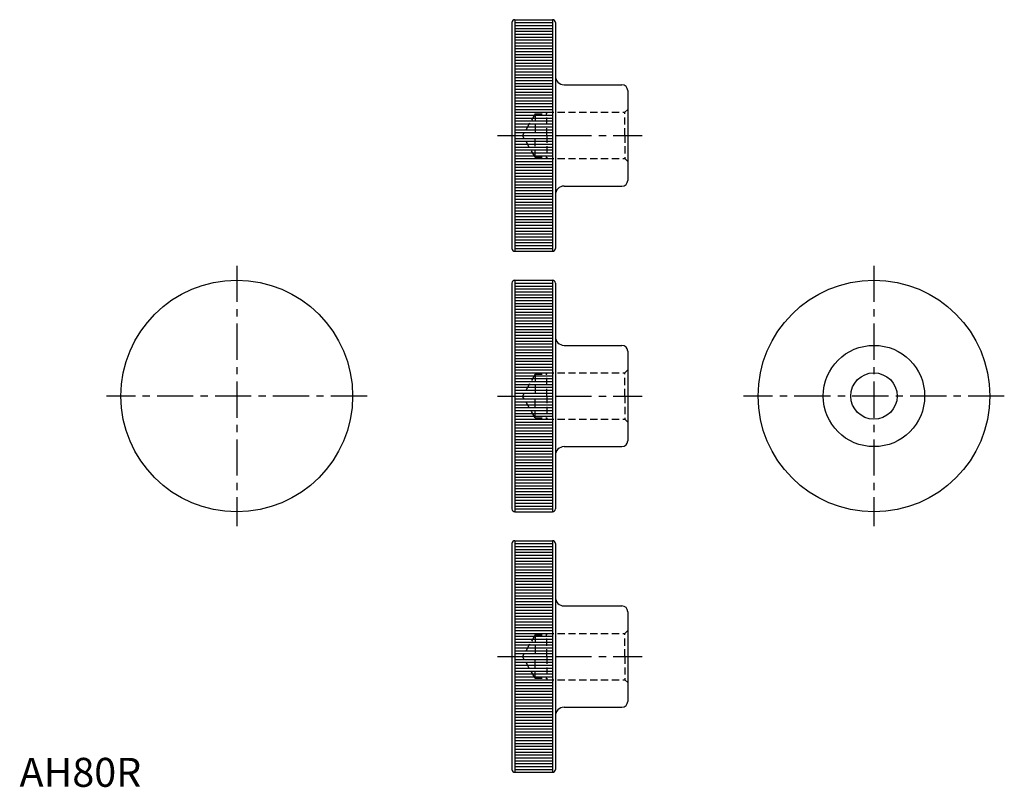
# Model space of a CAD drawing. Extents: x 0 to 340, y 0 to 265.
import ezdxf

# ---------------------------------------------------------------- set-up
doc = ezdxf.new("R2010")
doc.units = 0
doc.header["$LTSCALE"] = 10
doc.header["$MEASUREMENT"] = 0
doc.linetypes.add('CENTER', pattern=[2, 1.25, -0.25, 0.25, -0.25])
doc.linetypes.add('HIDDEN', pattern=[0.375, 0.25, -0.125])
doc.layers.get('0').update_dxf_attribs({"linetype": 'CONTINUOUS'})
for name, color, linetype in [('1', 1, 'CENTER'), ('2', 2, 'HIDDEN'), ('3', 3, 'CONTINUOUS')]:
    doc.layers.add(name, color=color, linetype=linetype)
doc.styles.add('Standard1', font='ARIAL.TTF')

# ---------------------------------------------------------------- blocks, each defined once
blk = doc.blocks.new('*X0')
at = {"color": 0}
for p, q in [((101, 149), (114, 149)), ((101, 148), (114, 148)), ((101, 147), (114, 147)), ((101, 146), (114, 146)), ((101, 145), (114, 145)), ((101, 144), (114, 144)), ((101, 143), (114, 143)), ((101, 142), (114, 142)), ((101, 141), (114, 141)), ((101, 140), (114, 140)), ((101, 139), (114, 139)), ((101, 138), (114, 138)), ((101, 137), (114, 137)), ((101, 136), (114, 136)), ((101, 135), (114, 135)), ((101, 134), (114, 134)), ((101, 133), (114, 133)), ((101, 132), (114, 132)), ((101, 131), (114, 131)), ((101, 130), (114, 130)), ((101, 129), (114, 129)), ((101, 128), (114, 128)), ((101, 127), (114, 127)), ((101, 126), (114, 126)), ((101, 125), (114, 125)), ((101, 124), (114, 124)), ((101, 123), (114, 123)), ((101, 122), (114, 122)), ((101, 121), (114, 121)), ((101, 120), (114, 120)), ((101, 119), (114, 119)), ((101, 118), (114, 118)), ((101, 117), (114, 117)), ((101, 116), (114, 116)), ((101, 115), (114, 115)), ((101, 114), (114, 114)), ((101, 113), (114, 113)), ((101, 112), (114, 112)), ((101, 111), (114, 111)), ((101, 110), (114, 110)), ((101, 109), (114, 109)), ((101, 108), (114, 108)), ((101, 107), (114, 107)), ((101, 106), (114, 106)), ((101, 105), (114, 105)), ((101, 104), (114, 104)), ((101, 103), (114, 103)), ((101, 102), (114, 102)), ((101, 101), (114, 101)), ((101, 100), (114, 100)), ((101, 99), (114, 99)), ((101, 98), (114, 98)), ((101, 97), (114, 97)), ((101, 96), (114, 96)), ((101, 95), (114, 95)), ((101, 94), (114, 94)), ((101, 93), (114, 93)), ((101, 92), (114, 92)), ((101, 91), (114, 91)), ((101, 90), (114, 90)), ((101, 89), (114, 89)), ((101, 88), (114, 88)), ((101, 87), (114, 87)), ((101, 86), (114, 86)), ((101, 85), (114, 85)), ((101, 84), (114, 84)), ((101, 83), (114, 83)), ((101, 82), (114, 82)), ((101, 81), (114, 81)), ((101, 80), (114, 80)), ((101, 79), (114, 79)), ((101, 78), (114, 78)), ((101, 77), (114, 77)), ((101, 76), (114, 76)), ((101, 75), (114, 75)), ((101, 74), (114, 74)), ((101, 73), (114, 73)), ((101, 72), (114, 72)), ((101, 71), (114, 71)), ((101, 70), (114, 70))]:
    blk.add_line(p, q, dxfattribs=at)

msp = doc.modelspace()

# ---------------------------------------------------------------- linework, layer by layer
for p, q in [((170, 264), (170, 186)), ((171, 265), (171, 185)), ((171, 265), (184, 265)), ((184, 265), (184, 185)), ((185, 264), (185, 186)), ((188, 242.5), (208, 242.5)), ((210, 240.5), (210, 209.5)), ((188, 207.5), (208, 207.5)), ((171, 185), (184, 185)), ((170, 174), (170, 96)), ((171, 175), (184, 175)), ((171, 175), (171, 95)), ((184, 175), (184, 95)), ((185, 174), (185, 96)), ((188, 152.5), (208, 152.5)), ((210, 150.5), (210, 119.5)), ((188, 117.5), (208, 117.5)), ((171, 95), (184, 95)), ((171, 85), (171, 5)), ((171, 85), (184, 85)), ((184, 85), (184, 5)), ((170, 84), (170, 6)), ((185, 84), (185, 6)), ((188, 62.5), (208, 62.5)), ((210, 60.5), (210, 29.5)), ((188, 27.5), (208, 27.5)), ((171, 5), (184, 5))]:
    msp.add_line(p, q)
for centre, radius in [((75, 135), 40), ((295, 135), 40), ((295, 135), 17.5), ((295, 135), 8)]:
    msp.add_circle(centre, radius)
for centre, radius, start, end in [((171, 264), 1, 90, 180), ((184, 264), 1, 0, 90), ((188, 245.5), 3, 180, 270), ((208, 240.5), 2, 0, 90), ((188, 204.5), 3, 90, 180), ((208, 209.5), 2, 270, 0), ((171, 186), 1, 180, 270), ((184, 186), 1, 270, 0), ((171, 174), 1, 90, 180), ((184, 174), 1, 0, 90), ((188, 155.5), 3, 180, 270), ((208, 150.5), 2, 0, 90), ((208, 119.5), 2, 270, 0), ((188, 114.5), 3, 90, 180), ((171, 96), 1, 180, 270), ((184, 96), 1, 270, 0), ((171, 84), 1, 90, 180), ((184, 84), 1, 0, 90), ((188, 65.5), 3, 180, 270), ((208, 60.5), 2, 0, 90), ((188, 24.5), 3, 90, 180), ((208, 29.5), 2, 270, 0), ((171, 6), 1, 180, 270), ((184, 6), 1, 270, 0)]:
    msp.add_arc(centre, radius, start, end)
at = {"layer": '1'}
for p, q in [((165, 225), (215, 225)), ((75, 180), (75, 90)), ((295, 180), (295, 90)), ((120, 135), (30, 135)), ((165, 135), (215, 135)), ((340, 135), (250, 135)), ((165, 45), (215, 45))]:
    msp.add_line(p, q, dxfattribs=at)
at = {"layer": '2'}
for p, q in [((178, 232.5), (173.67, 225)), ((178, 232.5), (178, 225)), ((178, 232.5), (182, 232.5)), ((182, 233), (209, 233)), ((182, 225), (182, 233)), ((209, 233), (210, 234)), ((209, 225), (209, 233)), ((178, 217.5), (173.67, 225)), ((178, 217.5), (178, 225)), ((182, 225), (182, 217)), ((209, 225), (209, 217)), ((178, 217.5), (182, 217.5)), ((182, 217), (209, 217)), ((209, 217), (210, 216)), ((182, 135), (182, 143)), ((182, 143), (209, 143)), ((209, 143), (210, 144)), ((209, 135), (209, 143)), ((178, 142.5), (173.67, 135)), ((178, 142.5), (182, 142.5)), ((178, 142.5), (178, 135)), ((178, 127.5), (173.67, 135)), ((178, 127.5), (178, 135)), ((182, 135), (182, 127)), ((209, 135), (209, 127)), ((178, 127.5), (182, 127.5)), ((182, 127), (209, 127)), ((209, 127), (210, 126)), ((178, 52.5), (173.67, 45)), ((178, 52.5), (178, 45)), ((178, 52.5), (182, 52.5)), ((182, 53), (209, 53)), ((182, 45), (182, 53)), ((209, 53), (210, 54)), ((209, 45), (209, 53)), ((178, 37.5), (173.67, 45)), ((178, 37.5), (178, 45)), ((182, 45), (182, 37)), ((209, 45), (209, 37)), ((178, 37.5), (182, 37.5)), ((182, 37), (209, 37)), ((209, 37), (210, 36))]:
    msp.add_line(p, q, dxfattribs=at)

# ---------------------------------------------------------------- block references
at = {"layer": '3'}
for p in [(70, 115), (70, 25), (70, -65)]:
    msp.add_blockref('*X0', p, dxfattribs=at)

# ---------------------------------------------------------------- texts
at = {"color": 3, "style": 'Standard1'}
msp.add_text('AH80R', height=10, dxfattribs=at).set_placement((0, 0))

doc.saveas('drawing.dxf')
